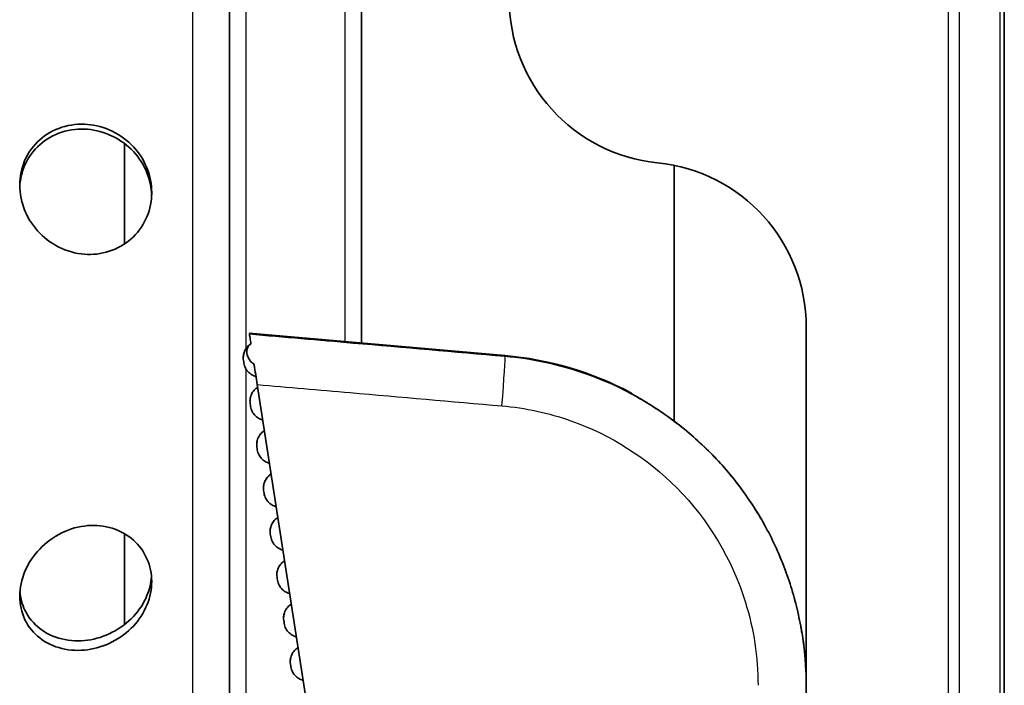
# Model space of a CAD drawing. Units: millimetres. Extents: x 28 to 1652, y 28 to 1160.
# Drawn here: x 790 to 820, y 683 to 703 of the extents above; entities that cross this region are included whole.
import ezdxf

# ---------------------------------------------------------------- set-up
doc = ezdxf.new("R2010")
doc.units = ezdxf.units.MM
doc.header["$LTSCALE"] = 4
doc.layers.add('Visible (ISO)', color=7, linetype='Continuous', lineweight=35)
doc.layers.add('Visible Narrow (ISO)', color=7, linetype='Continuous', lineweight=25)

msp = doc.modelspace()

# ---------------------------------------------------------------- linework, layer by layer
at = {"layer": 'Visible (ISO)'}
for p, q in [((819.623, 657.138), (819.623, 982.888)), ((800.15, 729.013), (800.15, 693.423)), ((796.15, 727.014), (796.15, 671.432)), ((792.97, 699.467), (792.97, 696.422)), ((809.623, 691.055), (809.623, 698.806)), ((813.623, 693.907), (813.623, 665.157)), ((804.495, 693.043), (796.752, 693.72)), ((796.993, 692.164), (799.112, 678.48)), ((792.97, 687.649), (792.97, 684.892))]:
    msp.add_line(p, q, dxfattribs=at)
for centre, radius, start, end in [((809.623, 703.857), 5, 180, 264.2608), ((808.623, 693.907), 5, 0, 84.2608), ((803.623, 683.081), 10, 62.0633, 85), ((813.455, 684.228), 0.1, 6.7512, 10.1326), ((803.623, 683.081), 10, 0, 6.6526)]:
    msp.add_arc(centre, radius, start, end, dxfattribs=at)
for centre, major_axis, ratio, start_param, end_param in [((816.074, 568.935), (19.321, -124.786), 0.00002, 3.141588, 3.164985), ((803.62, 683.054), (-0.148, -10.002), 0.999963, 2.472862, 2.558017), ((803.62, 683.053), (-0.148, 10.002), 0.999963, 5.584838, 5.669993), ((813.424, 684.457), (0.099, 0.0144), 0.61468, 6.279429, 6.283185)]:
    msp.add_ellipse(centre, major_axis=major_axis, ratio=ratio, start_param=start_param, end_param=end_param, dxfattribs=at)
for points, knots in [([(791.854, 696.107), (791.598, 696.114), (791.326, 696.174), (790.821, 696.398), (790.589, 696.563), (790.224, 696.937), (790.065, 697.169), (789.852, 697.676), (789.798, 697.951), (789.798, 698.463), (789.852, 698.73), (790.065, 699.207), (790.224, 699.417), (790.589, 699.742), (790.821, 699.877), (791.326, 700.039), (791.598, 700.066), (792.098, 700.024), (792.36, 699.956), (792.845, 699.722), (793.066, 699.556), (793.409, 699.189), (793.555, 698.966), (793.75, 698.483), (793.798, 698.223), (793.798, 697.739), (793.75, 697.483), (793.555, 697.016), (793.409, 696.806), (793.066, 696.47), (792.845, 696.325), (792.36, 696.14), (792.098, 696.1), (791.854, 696.107)], [0, 0, 0, 0, 0.080469, 0.080469, 0.160939, 0.160939, 0.238933, 0.238933, 0.316928, 0.316928, 0.394923, 0.394923, 0.472917, 0.472917, 0.553387, 0.553387, 0.633856, 0.633856, 0.711044, 0.711044, 0.788232, 0.788232, 0.861939, 0.861939, 0.935645, 0.935645, 1.009351, 1.009351, 1.083057, 1.083057, 1.160246, 1.160246, 1.237434, 1.237434, 1.237434, 1.237434]), ([(793.797, 697.908), (793.788, 698.128), (793.74, 698.36), (793.556, 698.819), (793.409, 699.042), (793.067, 699.409), (792.846, 699.575), (792.362, 699.809), (792.1, 699.877), (791.6, 699.919), (791.327, 699.892), (790.822, 699.731), (790.59, 699.596), (790.225, 699.271), (790.065, 699.061), (789.862, 698.607), (789.809, 698.367), (789.8, 698.134)], [0.3088926, 0.3088926, 0.3088926, 0.3088926, 0.3751755, 0.3751755, 0.4488304, 0.4488304, 0.5259358, 0.5259358, 0.6030411, 0.6030411, 0.6835878, 0.6835878, 0.7641344, 0.7641344, 0.8421988, 0.8421988, 0.9128826, 0.9128826, 0.9128826, 0.9128826]), ([(796.758, 693.686), (796.758, 693.682), (796.765, 693.641), (796.783, 693.52), (796.792, 693.464), (796.803, 693.396)], [0, 0, 0, 0, 0.05698346, 0.05698346, 0.0911146, 0.0911146, 0.0911146, 0.0911146]), ([(796.584, 692.857), (796.578, 692.883), (796.574, 692.911), (796.568, 692.991), (796.573, 693.046), (796.599, 693.149), (796.62, 693.199), (796.676, 693.285), (796.709, 693.323), (796.759, 693.366), (796.772, 693.376), (796.79, 693.388), (796.795, 693.391), (796.799, 693.394)], [0, 0, 0, 0, 0.00826327, 0.00826327, 0.02419378, 0.02419378, 0.04016238, 0.04016238, 0.05502473, 0.05502473, 0.05992973, 0.05992973, 0.06156298, 0.06156298, 0.06156298, 0.06156298]), ([(796.57, 692.974), (796.57, 693.017), (796.576, 693.06), (796.6, 693.152), (796.622, 693.202), (796.678, 693.288), (796.712, 693.326), (796.762, 693.369), (796.775, 693.378), (796.793, 693.391), (796.798, 693.394), (796.803, 693.397)], [0.01183237, 0.01183237, 0.01183237, 0.01183237, 0.02456898, 0.02456898, 0.04053758, 0.04053758, 0.05539993, 0.05539993, 0.06030492, 0.06030492, 0.06193495, 0.06193495, 0.06193495, 0.06193495]), ([(796.57, 692.974), (796.57, 693.017), (796.576, 693.06), (796.6, 693.153), (796.622, 693.203), (796.678, 693.289), (796.712, 693.327), (796.762, 693.369), (796.775, 693.379), (796.793, 693.391), (796.798, 693.394), (796.803, 693.397)], [0.01183237, 0.01183237, 0.01183237, 0.01183237, 0.02456898, 0.02456898, 0.04053758, 0.04053758, 0.05539993, 0.05539993, 0.06030492, 0.06030492, 0.06193171, 0.06193171, 0.06193171, 0.06193171]), ([(796.57, 692.975), (796.57, 693.017), (796.576, 693.06), (796.6, 693.153), (796.622, 693.203), (796.678, 693.289), (796.712, 693.327), (796.762, 693.369), (796.775, 693.379), (796.793, 693.391), (796.798, 693.394), (796.802, 693.397)], [0.01183237, 0.01183237, 0.01183237, 0.01183237, 0.02456898, 0.02456898, 0.04053758, 0.04053758, 0.05539993, 0.05539993, 0.06030492, 0.06030492, 0.06192847, 0.06192847, 0.06192847, 0.06192847]), ([(796.57, 692.975), (796.57, 693.018), (796.576, 693.06), (796.6, 693.153), (796.622, 693.203), (796.678, 693.289), (796.712, 693.327), (796.762, 693.369), (796.775, 693.379), (796.793, 693.391), (796.798, 693.394), (796.802, 693.397)], [0.01183237, 0.01183237, 0.01183237, 0.01183237, 0.02456898, 0.02456898, 0.04053758, 0.04053758, 0.05539993, 0.05539993, 0.06030492, 0.06030492, 0.06192524, 0.06192524, 0.06192524, 0.06192524]), ([(796.57, 692.975), (796.57, 693.016), (796.576, 693.058), (796.599, 693.149), (796.62, 693.2), (796.676, 693.286), (796.709, 693.324), (796.759, 693.367), (796.772, 693.377), (796.79, 693.389), (796.795, 693.392), (796.799, 693.395)], [0.0118321, 0.0118321, 0.0118321, 0.0118321, 0.02418008, 0.02418008, 0.04014868, 0.04014868, 0.05501103, 0.05501103, 0.05991603, 0.05991603, 0.06154928, 0.06154928, 0.06154928, 0.06154928]), ([(796.803, 693.396), (796.768, 693.375), (796.741, 693.348), (796.696, 693.279), (796.683, 693.236), (796.675, 693.135), (796.683, 693.077), (796.719, 692.98), (796.739, 692.941), (796.781, 692.882), (796.798, 692.862), (796.842, 692.819), (796.869, 692.798), (796.898, 692.779)], [0, 0, 0, 0, 0.01607832, 0.01607832, 0.03500182, 0.03500182, 0.05648453, 0.05648453, 0.07105081, 0.07105081, 0.07954222, 0.07954222, 0.09010964, 0.09010964, 0.09010964, 0.09010964]), ([(796.956, 692.408), (796.95, 692.41), (796.945, 692.411), (796.924, 692.417), (796.909, 692.423), (796.848, 692.448), (796.804, 692.474), (796.725, 692.539), (796.689, 692.58), (796.632, 692.67), (796.611, 692.72), (796.591, 692.799), (796.586, 692.828), (796.584, 692.857)], [0.00000127, 0.00000127, 0.00000127, 0.00000127, 0.00163325, 0.00163325, 0.00653825, 0.00653825, 0.0214006, 0.0214006, 0.03736919, 0.03736919, 0.0532997, 0.0532997, 0.06193817, 0.06193817, 0.06193817, 0.06193817]), ([(796.898, 692.779), (796.899, 692.772), (796.9, 692.765), (796.931, 692.57), (796.962, 692.367), (796.993, 692.164)], [0.17145691, 0.17145691, 0.17145691, 0.17145691, 0.17374787, 0.17374787, 0.23553423, 0.23553423, 0.23553423, 0.23553423]), ([(796.788, 691.542), (796.781, 691.57), (796.777, 691.599), (796.771, 691.681), (796.777, 691.735), (796.804, 691.838), (796.826, 691.888), (796.882, 691.974), (796.915, 692.012), (796.966, 692.054), (796.979, 692.064), (796.997, 692.076), (797.001, 692.079), (797.006, 692.082)], [0, 0, 0, 0, 0.00863847, 0.00863847, 0.02456898, 0.02456898, 0.04053758, 0.04053758, 0.05539993, 0.05539993, 0.06030492, 0.06030492, 0.06193685, 0.06193685, 0.06193685, 0.06193685]), ([(796.774, 691.66), (796.774, 691.703), (796.779, 691.746), (796.804, 691.838), (796.826, 691.888), (796.882, 691.975), (796.915, 692.012), (796.966, 692.055), (796.979, 692.065), (796.997, 692.077), (797.001, 692.08), (797.006, 692.083)], [0.01183237, 0.01183237, 0.01183237, 0.01183237, 0.02456898, 0.02456898, 0.04053758, 0.04053758, 0.05539993, 0.05539993, 0.06030492, 0.06030492, 0.06192714, 0.06192714, 0.06192714, 0.06192714]), ([(796.774, 691.661), (796.774, 691.703), (796.779, 691.746), (796.804, 691.839), (796.826, 691.889), (796.882, 691.975), (796.915, 692.013), (796.966, 692.055), (796.979, 692.065), (796.997, 692.077), (797.001, 692.08), (797.006, 692.083)], [0.01183237, 0.01183237, 0.01183237, 0.01183237, 0.02456898, 0.02456898, 0.04053758, 0.04053758, 0.05539993, 0.05539993, 0.06030492, 0.06030492, 0.0619239, 0.0619239, 0.0619239, 0.0619239]), ([(796.774, 691.661), (796.774, 691.703), (796.779, 691.746), (796.804, 691.839), (796.826, 691.889), (796.882, 691.975), (796.915, 692.013), (796.966, 692.055), (796.979, 692.065), (796.997, 692.077), (797.001, 692.08), (797.006, 692.083)], [0.01183237, 0.01183237, 0.01183237, 0.01183237, 0.02456898, 0.02456898, 0.04053758, 0.04053758, 0.05539993, 0.05539993, 0.06030492, 0.06030492, 0.06192067, 0.06192067, 0.06192067, 0.06192067]), ([(796.774, 691.66), (796.774, 691.703), (796.779, 691.745), (796.804, 691.838), (796.826, 691.888), (796.882, 691.974), (796.915, 692.012), (796.966, 692.054), (796.979, 692.064), (796.997, 692.076), (797.001, 692.079), (797.006, 692.082)], [0.01183237, 0.01183237, 0.01183237, 0.01183237, 0.02456898, 0.02456898, 0.04053758, 0.04053758, 0.05539993, 0.05539993, 0.06030492, 0.06030492, 0.06193361, 0.06193361, 0.06193361, 0.06193361]), ([(796.774, 691.66), (796.774, 691.703), (796.779, 691.746), (796.804, 691.838), (796.826, 691.888), (796.882, 691.974), (796.915, 692.012), (796.966, 692.054), (796.979, 692.064), (796.997, 692.077), (797.001, 692.08), (797.006, 692.082)], [0.01183237, 0.01183237, 0.01183237, 0.01183237, 0.02456898, 0.02456898, 0.04053758, 0.04053758, 0.05539993, 0.05539993, 0.06030492, 0.06030492, 0.06193038, 0.06193038, 0.06193038, 0.06193038]), ([(808.29, 691.909), (808.29, 691.909), (808.291, 691.908), (808.294, 691.906), (808.299, 691.903), (808.316, 691.894), (808.33, 691.885), (808.374, 691.861), (808.405, 691.843), (808.496, 691.792), (808.559, 691.756), (808.697, 691.675), (808.773, 691.629), (808.927, 691.534), (809.004, 691.484), (809.14, 691.395), (809.198, 691.357), (809.255, 691.318)], [0.0055746, 0.0055746, 0.0055746, 0.0055746, 0.0076641, 0.0076641, 0.0132486, 0.0132486, 0.0230442, 0.0230442, 0.038064, 0.038064, 0.0629016, 0.0629016, 0.0907442, 0.0907442, 0.1185867, 0.1185867, 0.139213, 0.139213, 0.139213, 0.139213]), ([(808.35, 691.874), (808.346, 691.882), (808.342, 691.888), (808.331, 691.9), (808.325, 691.905), (808.315, 691.912), (808.312, 691.914), (808.308, 691.916)], [0.1957869, 0.1957869, 0.1957869, 0.1957869, 0.196060422, 0.196060422, 0.19652414, 0.19652414, 0.196936505, 0.196936505, 0.196936505, 0.196936505]), ([(809.255, 691.319), (809.177, 691.371), (809.099, 691.423), (808.944, 691.523), (808.866, 691.572), (808.714, 691.665), (808.639, 691.71), (808.532, 691.772), (808.498, 691.791), (808.433, 691.828), (808.402, 691.846), (808.366, 691.866), (808.357, 691.871), (808.349, 691.875)], [0, 0, 0, 0, 0.0278383, 0.0278383, 0.0556765, 0.0556765, 0.0835148, 0.0835148, 0.0974339, 0.0974339, 0.1112034, 0.1112034, 0.1157998, 0.1157998, 0.1157998, 0.1157998]), ([(797.159, 691.094), (797.154, 691.095), (797.149, 691.097), (797.128, 691.103), (797.112, 691.108), (797.051, 691.133), (797.008, 691.159), (796.928, 691.225), (796.892, 691.266), (796.835, 691.355), (796.814, 691.406), (796.794, 691.485), (796.79, 691.514), (796.788, 691.542)], [0.00000132, 0.00000132, 0.00000132, 0.00000132, 0.00163325, 0.00163325, 0.00653825, 0.00653825, 0.0214006, 0.0214006, 0.03736919, 0.03736919, 0.0532997, 0.0532997, 0.06193817, 0.06193817, 0.06193817, 0.06193817]), ([(796.991, 690.228), (796.985, 690.256), (796.98, 690.285), (796.975, 690.366), (796.98, 690.421), (797.007, 690.524), (797.029, 690.573), (797.085, 690.66), (797.119, 690.698), (797.169, 690.74), (797.182, 690.75), (797.2, 690.762), (797.205, 690.765), (797.21, 690.768)], [0, 0, 0, 0, 0.00863847, 0.00863847, 0.02456898, 0.02456898, 0.04053758, 0.04053758, 0.05539993, 0.05539993, 0.06030492, 0.06030492, 0.06193685, 0.06193685, 0.06193685, 0.06193685]), ([(796.977, 690.346), (796.977, 690.389), (796.983, 690.432), (797.007, 690.524), (797.029, 690.574), (797.085, 690.66), (797.119, 690.698), (797.169, 690.741), (797.182, 690.75), (797.2, 690.763), (797.205, 690.766), (797.209, 690.769)], [0.01183237, 0.01183237, 0.01183237, 0.01183237, 0.02456898, 0.02456898, 0.04053758, 0.04053758, 0.05539993, 0.05539993, 0.06030492, 0.06030492, 0.0619239, 0.0619239, 0.0619239, 0.0619239]), ([(796.977, 690.346), (796.977, 690.389), (796.983, 690.432), (797.007, 690.525), (797.029, 690.574), (797.085, 690.661), (797.119, 690.698), (797.169, 690.741), (797.182, 690.751), (797.2, 690.763), (797.205, 690.766), (797.209, 690.769)], [0.01183237, 0.01183237, 0.01183237, 0.01183237, 0.02456898, 0.02456898, 0.04053758, 0.04053758, 0.05539993, 0.05539993, 0.06030492, 0.06030492, 0.06192067, 0.06192067, 0.06192067, 0.06192067]), ([(796.977, 690.346), (796.977, 690.388), (796.983, 690.431), (797.007, 690.524), (797.029, 690.574), (797.085, 690.66), (797.119, 690.698), (797.169, 690.74), (797.182, 690.75), (797.2, 690.762), (797.205, 690.765), (797.21, 690.768)], [0.01183237, 0.01183237, 0.01183237, 0.01183237, 0.02456898, 0.02456898, 0.04053758, 0.04053758, 0.05539993, 0.05539993, 0.06030492, 0.06030492, 0.06193361, 0.06193361, 0.06193361, 0.06193361]), ([(796.977, 690.346), (796.977, 690.388), (796.983, 690.431), (797.007, 690.524), (797.029, 690.574), (797.085, 690.66), (797.119, 690.698), (797.169, 690.74), (797.182, 690.75), (797.2, 690.762), (797.205, 690.765), (797.21, 690.768)], [0.01183237, 0.01183237, 0.01183237, 0.01183237, 0.02456898, 0.02456898, 0.04053758, 0.04053758, 0.05539993, 0.05539993, 0.06030492, 0.06030492, 0.06193038, 0.06193038, 0.06193038, 0.06193038]), ([(796.977, 690.346), (796.977, 690.389), (796.983, 690.432), (797.007, 690.524), (797.029, 690.574), (797.085, 690.66), (797.119, 690.698), (797.169, 690.74), (797.182, 690.75), (797.2, 690.762), (797.205, 690.765), (797.209, 690.768)], [0.01183237, 0.01183237, 0.01183237, 0.01183237, 0.02456898, 0.02456898, 0.04053758, 0.04053758, 0.05539993, 0.05539993, 0.06030492, 0.06030492, 0.06192714, 0.06192714, 0.06192714, 0.06192714]), ([(809.937, 690.809), (810.12, 690.661), (810.297, 690.505), (810.641, 690.182), (810.807, 690.015), (811.126, 689.669), (811.28, 689.49), (811.574, 689.122), (811.715, 688.932), (811.983, 688.544), (812.109, 688.346), (812.349, 687.94), (812.461, 687.732), (812.672, 687.311), (812.769, 687.096), (812.949, 686.66), (813.031, 686.439), (813.18, 685.992), (813.246, 685.766), (813.363, 685.309), (813.413, 685.079), (813.455, 684.847)], [0, 0, 0, 0, 0.0699842, 0.0699842, 0.1399685, 0.1399685, 0.2099527, 0.2099527, 0.279937, 0.279937, 0.3499212, 0.3499212, 0.4199055, 0.4199055, 0.4898897, 0.4898897, 0.5598739, 0.5598739, 0.6298582, 0.6298582, 0.6998424, 0.6998424, 0.6998424, 0.6998424]), ([(813.455, 684.846), (813.413, 685.078), (813.363, 685.309), (813.246, 685.765), (813.18, 685.991), (813.031, 686.439), (812.949, 686.66), (812.769, 687.095), (812.672, 687.31), (812.461, 687.732), (812.349, 687.939), (812.109, 688.345), (811.983, 688.544), (811.715, 688.932), (811.574, 689.121), (811.28, 689.489), (811.126, 689.668), (810.807, 690.014), (810.641, 690.182), (810.297, 690.505), (810.12, 690.66), (809.937, 690.809)], [0, 0, 0, 0, 0.0699842, 0.0699842, 0.1399685, 0.1399685, 0.2099527, 0.2099527, 0.279937, 0.279937, 0.3499212, 0.3499212, 0.4199055, 0.4199055, 0.4898897, 0.4898897, 0.5598739, 0.5598739, 0.6298582, 0.6298582, 0.6998424, 0.6998424, 0.6998424, 0.6998424]), ([(797.363, 689.78), (797.357, 689.781), (797.352, 689.782), (797.331, 689.789), (797.316, 689.794), (797.255, 689.819), (797.211, 689.845), (797.132, 689.91), (797.096, 689.951), (797.039, 690.041), (797.018, 690.091), (796.998, 690.171), (796.993, 690.199), (796.991, 690.228)], [0.00000132, 0.00000132, 0.00000132, 0.00000132, 0.00163325, 0.00163325, 0.00653825, 0.00653825, 0.0214006, 0.0214006, 0.03736919, 0.03736919, 0.0532997, 0.0532997, 0.06193817, 0.06193817, 0.06193817, 0.06193817]), ([(797.195, 688.914), (797.188, 688.942), (797.184, 688.97), (797.178, 689.052), (797.184, 689.106), (797.211, 689.209), (797.233, 689.259), (797.289, 689.345), (797.322, 689.383), (797.373, 689.425), (797.386, 689.435), (797.404, 689.448), (797.408, 689.451), (797.413, 689.453)], [0, 0, 0, 0, 0.00863847, 0.00863847, 0.02456898, 0.02456898, 0.04053758, 0.04053758, 0.05539993, 0.05539993, 0.06030492, 0.06030492, 0.06193685, 0.06193685, 0.06193685, 0.06193685]), ([(797.181, 689.031), (797.181, 689.074), (797.186, 689.117), (797.211, 689.209), (797.233, 689.259), (797.289, 689.345), (797.322, 689.383), (797.373, 689.426), (797.386, 689.436), (797.404, 689.448), (797.408, 689.451), (797.413, 689.454)], [0.01183237, 0.01183237, 0.01183237, 0.01183237, 0.02456898, 0.02456898, 0.04053758, 0.04053758, 0.05539993, 0.05539993, 0.06030492, 0.06030492, 0.06193361, 0.06193361, 0.06193361, 0.06193361]), ([(797.181, 689.032), (797.181, 689.074), (797.186, 689.117), (797.211, 689.21), (797.233, 689.26), (797.289, 689.346), (797.322, 689.384), (797.373, 689.426), (797.386, 689.436), (797.404, 689.448), (797.408, 689.451), (797.413, 689.454)], [0.01183237, 0.01183237, 0.01183237, 0.01183237, 0.02456898, 0.02456898, 0.04053758, 0.04053758, 0.05539993, 0.05539993, 0.06030492, 0.06030492, 0.06193038, 0.06193038, 0.06193038, 0.06193038]), ([(797.181, 689.032), (797.181, 689.074), (797.186, 689.117), (797.211, 689.21), (797.233, 689.26), (797.289, 689.346), (797.322, 689.384), (797.373, 689.426), (797.386, 689.436), (797.404, 689.448), (797.408, 689.451), (797.413, 689.454)], [0.01183237, 0.01183237, 0.01183237, 0.01183237, 0.02456898, 0.02456898, 0.04053758, 0.04053758, 0.05539993, 0.05539993, 0.06030492, 0.06030492, 0.06192714, 0.06192714, 0.06192714, 0.06192714]), ([(797.181, 689.032), (797.181, 689.075), (797.186, 689.117), (797.211, 689.21), (797.233, 689.26), (797.289, 689.346), (797.322, 689.384), (797.373, 689.426), (797.386, 689.436), (797.404, 689.448), (797.408, 689.451), (797.413, 689.454)], [0.01183237, 0.01183237, 0.01183237, 0.01183237, 0.02456898, 0.02456898, 0.04053758, 0.04053758, 0.05539993, 0.05539993, 0.06030492, 0.06030492, 0.0619239, 0.0619239, 0.0619239, 0.0619239]), ([(797.181, 689.032), (797.181, 689.075), (797.186, 689.118), (797.211, 689.21), (797.233, 689.26), (797.289, 689.346), (797.322, 689.384), (797.373, 689.426), (797.386, 689.436), (797.404, 689.449), (797.408, 689.451), (797.413, 689.454)], [0.01183237, 0.01183237, 0.01183237, 0.01183237, 0.02456898, 0.02456898, 0.04053758, 0.04053758, 0.05539993, 0.05539993, 0.06030492, 0.06030492, 0.06192067, 0.06192067, 0.06192067, 0.06192067]), ([(797.566, 688.465), (797.561, 688.467), (797.556, 688.468), (797.535, 688.474), (797.519, 688.48), (797.458, 688.505), (797.415, 688.531), (797.335, 688.596), (797.299, 688.637), (797.242, 688.727), (797.221, 688.777), (797.201, 688.856), (797.197, 688.885), (797.195, 688.914)], [0.00000132, 0.00000132, 0.00000132, 0.00000132, 0.00163325, 0.00163325, 0.00653825, 0.00653825, 0.0214006, 0.0214006, 0.03736919, 0.03736919, 0.0532997, 0.0532997, 0.06193817, 0.06193817, 0.06193817, 0.06193817]), ([(797.398, 687.599), (797.392, 687.627), (797.387, 687.656), (797.382, 687.738), (797.387, 687.792), (797.414, 687.895), (797.436, 687.945), (797.492, 688.031), (797.526, 688.069), (797.576, 688.111), (797.589, 688.121), (797.607, 688.133), (797.612, 688.136), (797.617, 688.139)], [0, 0, 0, 0, 0.00863847, 0.00863847, 0.02456898, 0.02456898, 0.04053758, 0.04053758, 0.05539993, 0.05539993, 0.06030492, 0.06030492, 0.06193685, 0.06193685, 0.06193685, 0.06193685]), ([(797.384, 687.717), (797.384, 687.76), (797.39, 687.803), (797.414, 687.895), (797.436, 687.945), (797.492, 688.032), (797.526, 688.069), (797.576, 688.112), (797.589, 688.122), (797.607, 688.134), (797.612, 688.137), (797.616, 688.14)], [0.01183237, 0.01183237, 0.01183237, 0.01183237, 0.02456898, 0.02456898, 0.04053758, 0.04053758, 0.05539993, 0.05539993, 0.06030492, 0.06030492, 0.06192714, 0.06192714, 0.06192714, 0.06192714]), ([(797.384, 687.718), (797.384, 687.76), (797.39, 687.803), (797.414, 687.896), (797.436, 687.946), (797.492, 688.032), (797.526, 688.07), (797.576, 688.112), (797.589, 688.122), (797.607, 688.134), (797.612, 688.137), (797.616, 688.14)], [0.01183237, 0.01183237, 0.01183237, 0.01183237, 0.02456898, 0.02456898, 0.04053758, 0.04053758, 0.05539993, 0.05539993, 0.06030492, 0.06030492, 0.0619239, 0.0619239, 0.0619239, 0.0619239]), ([(797.384, 687.718), (797.384, 687.76), (797.39, 687.803), (797.414, 687.896), (797.436, 687.946), (797.492, 688.032), (797.526, 688.07), (797.576, 688.112), (797.589, 688.122), (797.607, 688.134), (797.612, 688.137), (797.616, 688.14)], [0.01183237, 0.01183237, 0.01183237, 0.01183237, 0.02456898, 0.02456898, 0.04053758, 0.04053758, 0.05539993, 0.05539993, 0.06030492, 0.06030492, 0.06192067, 0.06192067, 0.06192067, 0.06192067]), ([(797.384, 687.717), (797.384, 687.76), (797.39, 687.803), (797.414, 687.895), (797.436, 687.945), (797.492, 688.031), (797.526, 688.069), (797.576, 688.111), (797.589, 688.121), (797.607, 688.133), (797.612, 688.136), (797.617, 688.139)], [0.01183237, 0.01183237, 0.01183237, 0.01183237, 0.02456898, 0.02456898, 0.04053758, 0.04053758, 0.05539993, 0.05539993, 0.06030492, 0.06030492, 0.06193361, 0.06193361, 0.06193361, 0.06193361]), ([(797.384, 687.717), (797.384, 687.76), (797.39, 687.803), (797.414, 687.895), (797.436, 687.945), (797.492, 688.031), (797.526, 688.069), (797.576, 688.111), (797.589, 688.121), (797.607, 688.134), (797.612, 688.137), (797.617, 688.139)], [0.01183237, 0.01183237, 0.01183237, 0.01183237, 0.02456898, 0.02456898, 0.04053758, 0.04053758, 0.05539993, 0.05539993, 0.06030492, 0.06030492, 0.06193038, 0.06193038, 0.06193038, 0.06193038]), ([(791.854, 684.133), (791.598, 684.098), (791.326, 684.108), (790.821, 684.231), (790.589, 684.344), (790.224, 684.629), (790.065, 684.819), (789.852, 685.259), (789.798, 685.51), (789.798, 685.998), (789.852, 686.264), (790.065, 686.763), (790.224, 686.995), (790.589, 687.377), (790.821, 687.55), (791.326, 687.796), (791.598, 687.869), (792.098, 687.911), (792.36, 687.887), (792.845, 687.736), (793.066, 687.608), (793.409, 687.303), (793.555, 687.109), (793.75, 686.672), (793.798, 686.43), (793.798, 685.968), (793.75, 685.718), (793.555, 685.249), (793.409, 685.03), (793.066, 684.663), (792.845, 684.494), (792.36, 684.246), (792.098, 684.167), (791.854, 684.133)], [0, 0, 0, 0, 0.080469, 0.080469, 0.160939, 0.160939, 0.238933, 0.238933, 0.316928, 0.316928, 0.394923, 0.394923, 0.472917, 0.472917, 0.553387, 0.553387, 0.633856, 0.633856, 0.711044, 0.711044, 0.788232, 0.788232, 0.861939, 0.861939, 0.935645, 0.935645, 1.009351, 1.009351, 1.083057, 1.083057, 1.160246, 1.160246, 1.237434, 1.237434, 1.237434, 1.237434]), ([(797.77, 687.151), (797.764, 687.152), (797.759, 687.154), (797.738, 687.16), (797.723, 687.165), (797.662, 687.19), (797.618, 687.216), (797.539, 687.282), (797.503, 687.323), (797.446, 687.412), (797.425, 687.463), (797.405, 687.542), (797.4, 687.571), (797.398, 687.599)], [0.00000132, 0.00000132, 0.00000132, 0.00000132, 0.00163325, 0.00163325, 0.00653825, 0.00653825, 0.0214006, 0.0214006, 0.03736919, 0.03736919, 0.0532997, 0.0532997, 0.06193817, 0.06193817, 0.06193817, 0.06193817]), ([(797.602, 686.285), (797.595, 686.313), (797.591, 686.342), (797.585, 686.423), (797.591, 686.478), (797.618, 686.581), (797.64, 686.63), (797.696, 686.717), (797.729, 686.755), (797.78, 686.797), (797.793, 686.807), (797.811, 686.819), (797.815, 686.822), (797.82, 686.825)], [0, 0, 0, 0, 0.00863847, 0.00863847, 0.02456898, 0.02456898, 0.04053758, 0.04053758, 0.05539993, 0.05539993, 0.06030492, 0.06030492, 0.06193685, 0.06193685, 0.06193685, 0.06193685]), ([(797.588, 686.403), (797.588, 686.446), (797.593, 686.489), (797.618, 686.581), (797.64, 686.631), (797.696, 686.717), (797.729, 686.755), (797.78, 686.798), (797.793, 686.807), (797.811, 686.82), (797.815, 686.823), (797.82, 686.826)], [0.01183237, 0.01183237, 0.01183237, 0.01183237, 0.02456898, 0.02456898, 0.04053758, 0.04053758, 0.05539993, 0.05539993, 0.06030492, 0.06030492, 0.0619239, 0.0619239, 0.0619239, 0.0619239]), ([(797.588, 686.403), (797.588, 686.446), (797.593, 686.489), (797.618, 686.582), (797.64, 686.631), (797.696, 686.718), (797.729, 686.756), (797.78, 686.798), (797.793, 686.808), (797.811, 686.82), (797.815, 686.823), (797.82, 686.826)], [0.01183237, 0.01183237, 0.01183237, 0.01183237, 0.02456898, 0.02456898, 0.04053758, 0.04053758, 0.05539993, 0.05539993, 0.06030492, 0.06030492, 0.06192067, 0.06192067, 0.06192067, 0.06192067]), ([(797.588, 686.403), (797.588, 686.445), (797.593, 686.488), (797.618, 686.581), (797.64, 686.631), (797.696, 686.717), (797.729, 686.755), (797.78, 686.797), (797.793, 686.807), (797.811, 686.819), (797.815, 686.822), (797.82, 686.825)], [0.01183237, 0.01183237, 0.01183237, 0.01183237, 0.02456898, 0.02456898, 0.04053758, 0.04053758, 0.05539993, 0.05539993, 0.06030492, 0.06030492, 0.06193361, 0.06193361, 0.06193361, 0.06193361]), ([(797.588, 686.403), (797.588, 686.445), (797.593, 686.488), (797.618, 686.581), (797.64, 686.631), (797.696, 686.717), (797.729, 686.755), (797.78, 686.797), (797.793, 686.807), (797.811, 686.819), (797.815, 686.822), (797.82, 686.825)], [0.01183237, 0.01183237, 0.01183237, 0.01183237, 0.02456898, 0.02456898, 0.04053758, 0.04053758, 0.05539993, 0.05539993, 0.06030492, 0.06030492, 0.06193038, 0.06193038, 0.06193038, 0.06193038]), ([(797.588, 686.403), (797.588, 686.446), (797.593, 686.489), (797.618, 686.581), (797.64, 686.631), (797.696, 686.717), (797.729, 686.755), (797.78, 686.797), (797.793, 686.807), (797.811, 686.819), (797.815, 686.822), (797.82, 686.825)], [0.01183237, 0.01183237, 0.01183237, 0.01183237, 0.02456898, 0.02456898, 0.04053758, 0.04053758, 0.05539993, 0.05539993, 0.06030492, 0.06030492, 0.06192714, 0.06192714, 0.06192714, 0.06192714]), ([(791.856, 684.422), (792.1, 684.456), (792.362, 684.535), (792.846, 684.784), (793.067, 684.953), (793.409, 685.319), (793.556, 685.538), (793.73, 685.958), (793.776, 686.154), (793.792, 686.343)], [0, 0, 0, 0, 0.0771053, 0.0771053, 0.1542107, 0.1542107, 0.2278656, 0.2278656, 0.2863849, 0.2863849, 0.2863849, 0.2863849]), ([(797.973, 685.837), (797.968, 685.838), (797.963, 685.839), (797.942, 685.846), (797.926, 685.851), (797.865, 685.876), (797.822, 685.902), (797.742, 685.967), (797.706, 686.008), (797.649, 686.098), (797.628, 686.148), (797.608, 686.228), (797.604, 686.256), (797.602, 686.285)], [0.00000132, 0.00000132, 0.00000132, 0.00000132, 0.00163325, 0.00163325, 0.00653825, 0.00653825, 0.0214006, 0.0214006, 0.03736919, 0.03736919, 0.0532997, 0.0532997, 0.06193817, 0.06193817, 0.06193817, 0.06193817]), ([(789.804, 685.899), (789.821, 685.701), (789.873, 685.504), (790.065, 685.106), (790.225, 684.917), (790.59, 684.632), (790.822, 684.519), (791.327, 684.397), (791.6, 684.387), (791.856, 684.422)], [0.9354332, 0.9354332, 0.9354332, 0.9354332, 0.9983276, 0.9983276, 1.076392, 1.076392, 1.1569387, 1.1569387, 1.2374853, 1.2374853, 1.2374853, 1.2374853]), ([(797.805, 684.971), (797.799, 684.999), (797.794, 685.027), (797.789, 685.109), (797.794, 685.163), (797.821, 685.266), (797.843, 685.316), (797.899, 685.402), (797.933, 685.44), (797.983, 685.482), (797.996, 685.492), (798.014, 685.505), (798.019, 685.508), (798.024, 685.51)], [0, 0, 0, 0, 0.00863847, 0.00863847, 0.02456898, 0.02456898, 0.04053758, 0.04053758, 0.05539993, 0.05539993, 0.06030492, 0.06030492, 0.06193685, 0.06193685, 0.06193685, 0.06193685]), ([(797.791, 685.088), (797.791, 685.131), (797.797, 685.174), (797.821, 685.266), (797.843, 685.316), (797.899, 685.403), (797.933, 685.44), (797.983, 685.483), (797.996, 685.493), (798.014, 685.505), (798.019, 685.508), (798.024, 685.511)], [0.01183237, 0.01183237, 0.01183237, 0.01183237, 0.02456898, 0.02456898, 0.04053758, 0.04053758, 0.05539993, 0.05539993, 0.06030492, 0.06030492, 0.06193361, 0.06193361, 0.06193361, 0.06193361]), ([(797.791, 685.089), (797.791, 685.131), (797.797, 685.174), (797.821, 685.267), (797.843, 685.317), (797.899, 685.403), (797.933, 685.441), (797.983, 685.483), (797.996, 685.493), (798.014, 685.505), (798.019, 685.508), (798.024, 685.511)], [0.01183237, 0.01183237, 0.01183237, 0.01183237, 0.02456898, 0.02456898, 0.04053758, 0.04053758, 0.05539993, 0.05539993, 0.06030492, 0.06030492, 0.06193038, 0.06193038, 0.06193038, 0.06193038]), ([(797.791, 685.089), (797.791, 685.131), (797.797, 685.174), (797.821, 685.267), (797.843, 685.317), (797.899, 685.403), (797.933, 685.441), (797.983, 685.483), (797.996, 685.493), (798.014, 685.505), (798.019, 685.508), (798.023, 685.511)], [0.01183237, 0.01183237, 0.01183237, 0.01183237, 0.02456898, 0.02456898, 0.04053758, 0.04053758, 0.05539993, 0.05539993, 0.06030492, 0.06030492, 0.06192714, 0.06192714, 0.06192714, 0.06192714]), ([(797.791, 685.089), (797.791, 685.132), (797.797, 685.174), (797.821, 685.267), (797.843, 685.317), (797.899, 685.403), (797.933, 685.441), (797.983, 685.483), (797.996, 685.493), (798.014, 685.505), (798.019, 685.508), (798.023, 685.511)], [0.01183237, 0.01183237, 0.01183237, 0.01183237, 0.02456898, 0.02456898, 0.04053758, 0.04053758, 0.05539993, 0.05539993, 0.06030492, 0.06030492, 0.0619239, 0.0619239, 0.0619239, 0.0619239]), ([(797.791, 685.089), (797.791, 685.132), (797.797, 685.175), (797.821, 685.267), (797.843, 685.317), (797.899, 685.403), (797.933, 685.441), (797.983, 685.483), (797.996, 685.493), (798.014, 685.506), (798.019, 685.508), (798.023, 685.511)], [0.01183237, 0.01183237, 0.01183237, 0.01183237, 0.02456898, 0.02456898, 0.04053758, 0.04053758, 0.05539993, 0.05539993, 0.06030492, 0.06030492, 0.06192067, 0.06192067, 0.06192067, 0.06192067]), ([(798.177, 684.522), (798.171, 684.524), (798.166, 684.525), (798.145, 684.531), (798.13, 684.537), (798.069, 684.562), (798.025, 684.588), (797.946, 684.653), (797.91, 684.694), (797.853, 684.784), (797.832, 684.834), (797.812, 684.913), (797.807, 684.942), (797.805, 684.971)], [0.00000132, 0.00000132, 0.00000132, 0.00000132, 0.00163325, 0.00163325, 0.00653825, 0.00653825, 0.0214006, 0.0214006, 0.03736919, 0.03736919, 0.0532997, 0.0532997, 0.06193817, 0.06193817, 0.06193817, 0.06193817]), ([(813.455, 684.847), (813.46, 684.82), (813.465, 684.794), (813.475, 684.741), (813.48, 684.715), (813.489, 684.663), (813.494, 684.638), (813.503, 684.588), (813.508, 684.564), (813.516, 684.516), (813.519, 684.493), (813.523, 684.471)], [0, 0, 0, 0, 0.00814196, 0.00814196, 0.01628392, 0.01628392, 0.02442589, 0.02442589, 0.03256785, 0.03256785, 0.04070981, 0.04070981, 0.04070981, 0.04070981]), ([(813.455, 684.846), (813.46, 684.82), (813.465, 684.793), (813.475, 684.741), (813.48, 684.714), (813.489, 684.663), (813.494, 684.637), (813.503, 684.588), (813.508, 684.563), (813.516, 684.516), (813.519, 684.493), (813.523, 684.47)], [0, 0, 0, 0, 0.00814193, 0.00814193, 0.01628387, 0.01628387, 0.0244258, 0.0244258, 0.03256774, 0.03256774, 0.04070967, 0.04070967, 0.04070967, 0.04070967]), ([(798.009, 683.656), (798.002, 683.684), (797.998, 683.713), (797.992, 683.795), (797.998, 683.849), (798.025, 683.952), (798.047, 684.002), (798.103, 684.088), (798.136, 684.126), (798.187, 684.168), (798.2, 684.178), (798.218, 684.19), (798.222, 684.193), (798.227, 684.196)], [0, 0, 0, 0, 0.00863847, 0.00863847, 0.02456898, 0.02456898, 0.04053758, 0.04053758, 0.05539993, 0.05539993, 0.06030492, 0.06030492, 0.06193685, 0.06193685, 0.06193685, 0.06193685]), ([(797.995, 683.775), (797.995, 683.817), (798, 683.86), (798.025, 683.953), (798.047, 684.003), (798.103, 684.089), (798.136, 684.127), (798.187, 684.169), (798.2, 684.179), (798.218, 684.191), (798.222, 684.194), (798.227, 684.197)], [0.01183237, 0.01183237, 0.01183237, 0.01183237, 0.02456898, 0.02456898, 0.04053758, 0.04053758, 0.05539993, 0.05539993, 0.06030492, 0.06030492, 0.06192067, 0.06192067, 0.06192067, 0.06192067]), ([(797.995, 683.774), (797.995, 683.817), (798, 683.86), (798.025, 683.952), (798.047, 684.002), (798.103, 684.088), (798.136, 684.126), (798.187, 684.169), (798.2, 684.178), (798.218, 684.191), (798.222, 684.194), (798.227, 684.197)], [0.01183237, 0.01183237, 0.01183237, 0.01183237, 0.02456898, 0.02456898, 0.04053758, 0.04053758, 0.05539993, 0.05539993, 0.06030492, 0.06030492, 0.06193038, 0.06193038, 0.06193038, 0.06193038]), ([(797.995, 683.774), (797.995, 683.817), (798, 683.86), (798.025, 683.952), (798.047, 684.002), (798.103, 684.089), (798.136, 684.126), (798.187, 684.169), (798.2, 684.179), (798.218, 684.191), (798.222, 684.194), (798.227, 684.197)], [0.01183237, 0.01183237, 0.01183237, 0.01183237, 0.02456898, 0.02456898, 0.04053758, 0.04053758, 0.05539993, 0.05539993, 0.06030492, 0.06030492, 0.06192714, 0.06192714, 0.06192714, 0.06192714]), ([(797.995, 683.775), (797.995, 683.817), (798, 683.86), (798.025, 683.953), (798.047, 684.003), (798.103, 684.089), (798.136, 684.127), (798.187, 684.169), (798.2, 684.179), (798.218, 684.191), (798.222, 684.194), (798.227, 684.197)], [0.01183237, 0.01183237, 0.01183237, 0.01183237, 0.02456898, 0.02456898, 0.04053758, 0.04053758, 0.05539993, 0.05539993, 0.06030492, 0.06030492, 0.0619239, 0.0619239, 0.0619239, 0.0619239]), ([(797.995, 683.774), (797.995, 683.817), (798, 683.86), (798.025, 683.952), (798.047, 684.002), (798.103, 684.088), (798.136, 684.126), (798.187, 684.168), (798.2, 684.178), (798.218, 684.19), (798.222, 684.193), (798.227, 684.196)], [0.01183237, 0.01183237, 0.01183237, 0.01183237, 0.02456898, 0.02456898, 0.04053758, 0.04053758, 0.05539993, 0.05539993, 0.06030492, 0.06030492, 0.06193361, 0.06193361, 0.06193361, 0.06193361]), ([(813.551, 684.261), (813.549, 684.279), (813.545, 684.308), (813.535, 684.381), (813.53, 684.423), (813.523, 684.471)], [0.01569377, 0.01569377, 0.01569377, 0.01569377, 0.03619026, 0.03619026, 0.05423985, 0.05423985, 0.05423985, 0.05423985]), ([(813.523, 684.47), (813.532, 684.409), (813.539, 684.357), (813.548, 684.287), (813.551, 684.264), (813.553, 684.243), (813.554, 684.239), (813.554, 684.239)], [-0.05423938, -0.05423938, -0.05423938, -0.05423938, -0.03090846, -0.03090846, -0.01188787, -0.01188787, 0, 0, 0, 0]), ([(813.551, 684.261), (813.553, 684.254), (813.555, 684.248), (813.556, 684.24), (813.556, 684.24), (813.556, 684.24)], [0.195309433, 0.195309433, 0.195309433, 0.195309433, 0.198231323, 0.198231323, 0.19834379, 0.19834379, 0.19834379, 0.19834379]), ([(798.38, 683.208), (798.375, 683.209), (798.37, 683.211), (798.349, 683.217), (798.333, 683.223), (798.272, 683.247), (798.229, 683.273), (798.149, 683.339), (798.113, 683.38), (798.056, 683.469), (798.035, 683.52), (798.015, 683.599), (798.011, 683.628), (798.009, 683.656)], [0.00000132, 0.00000132, 0.00000132, 0.00000132, 0.00163325, 0.00163325, 0.00653825, 0.00653825, 0.0214006, 0.0214006, 0.03736919, 0.03736919, 0.0532997, 0.0532997, 0.06193817, 0.06193817, 0.06193817, 0.06193817])]:
    msp.add_open_spline(points, degree=3, knots=knots, dxfattribs=at)
msp.add_open_spline([(796.799, 693.395), (796.8, 693.396), (796.801, 693.397), (796.802, 693.397)], degree=3, dxfattribs=at)
at = {"layer": 'Visible Narrow (ISO)'}
for p, q in [((817.926, 982.888), (817.926, 657.138)), ((818.263, 657.138), (818.263, 982.888)), ((819.486, 982.888), (819.486, 657.138)), ((796.65, 727.514), (796.65, 693.247)), ((799.65, 727.514), (799.65, 693.467)), ((795.046, 671.573), (795.046, 716.454)), ((804.495, 693.014), (804.495, 693.043)), ((796.65, 692.641), (796.65, 671.427))]:
    msp.add_line(p, q, dxfattribs=at)
for centre, major_axis, ratio, start_param, end_param in [((804.364, 691.52), (0.13, 1.494), 0.02609, 4.714528, 6.261683), ((808.233, 691.827), (0.0606, 0.0795), 0.999897, 0, 0.166546), ((809.199, 691.236), (0.0563, 0.0826), 0.007283, 6.178543, 6.283185), ((809.199, 691.235), (0.0563, 0.0826), 0.007137, 0, 0.017175), ((809.874, 690.731), (0.0632, 0.0775), 0.006684, 0, 0.01622), ((809.874, 690.732), (0.0632, 0.0775), 0.006848, 6.181704, 6.283185), ((813.357, 684.829), (0.0984, 0.0179), 0.001687, 6.234185, 6.283185), ((813.357, 684.828), (0.0984, 0.0179), 0.001433, 0.000001, 0.094016), ((813.424, 684.457), (0.099, 0.0144), 0.61468, 0, 0.043481)]:
    msp.add_ellipse(centre, major_axis=major_axis, ratio=ratio, start_param=start_param, end_param=end_param, dxfattribs=at)
for points, knots in [([(804.495, 693.014), (802.963, 693.147), (801.432, 693.28), (798.853, 693.504), (797.805, 693.595), (796.758, 693.686)], [0, 0, 0, 0, 0.4613518, 0.4613518, 0.776909, 0.776909, 0.776909, 0.776909]), ([(809.937, 690.809), (809.049, 691.532), (808.034, 692.101), (806.161, 692.762), (805.332, 692.941), (804.495, 693.014)], [-0.5067234, -0.5067234, -0.5067234, -0.5067234, -0.2144183, -0.2144183, 0, 0, 0, 0]), ([(796.993, 692.164), (797.932, 692.082), (798.87, 692.001), (801.34, 691.786), (802.872, 691.653), (804.404, 691.52)], [-0.7440566, -0.7440566, -0.7440566, -0.7440566, -0.4613518, -0.4613518, 0, 0, 0, 0]), ([(808.28, 691.915), (808.276, 691.915), (808.352, 691.874), (808.545, 691.764), (808.672, 691.691), (808.949, 691.521), (809.103, 691.421), (809.255, 691.318)], [0, 0, 0, 0, 0.0381114, 0.0381114, 0.0847271, 0.0847271, 0.139213, 0.139213, 0.139213, 0.139213]), ([(808.308, 691.916), (808.308, 691.916), (808.308, 691.916), (808.308, 691.916), (808.299, 691.916), (808.28, 691.915)], [-0.1969365, -0.1969365, -0.1969365, -0.1969365, -0.1953265, -0.1953265, 0, 0, 0, 0]), ([(804.404, 691.52), (805.115, 691.458), (805.819, 691.306), (807.699, 690.643), (808.806, 689.941), (810.662, 688.066), (811.381, 686.866), (812.034, 684.755), (812.163, 683.904), (812.163, 683.054)], [0, 0, 0, 0, 0.214418, 0.214418, 0.597996, 0.597996, 1.00604, 1.00604, 1.261068, 1.261068, 1.261068, 1.261068]), ([(809.255, 691.318), (809.372, 691.238), (809.488, 691.155), (809.715, 690.986), (809.827, 690.898), (809.937, 690.809)], [-0.08432806, -0.08432806, -0.08432806, -0.08432806, -0.04216403, -0.04216403, 0, 0, 0, 0]), ([(809.937, 690.809), (810.848, 690.067), (811.626, 689.162), (812.825, 687.134), (813.244, 686.009), (813.455, 684.846)], [-0.6998424, -0.6998424, -0.6998424, -0.6998424, -0.3509516, -0.3509516, 0, 0, 0, 0]), ([(813.455, 684.846), (813.469, 684.768), (813.484, 684.691), (813.507, 684.566), (813.516, 684.515), (813.523, 684.47)], [0, 0, 0, 0, 0.02349143, 0.02349143, 0.04070967, 0.04070967, 0.04070967, 0.04070967]), ([(813.554, 684.239), (813.555, 684.239), (813.556, 684.239), (813.556, 684.24), (813.556, 684.24), (813.556, 684.24)], [-0.3997112, -0.3997112, -0.3997112, -0.3997112, -0.1998556, -0.1998556, -0.1983438, -0.1983438, -0.1983438, -0.1983438])]:
    msp.add_open_spline(points, degree=3, knots=knots, dxfattribs=at)
for points in [[(813.523, 684.47), (813.53, 684.422), (813.536, 684.375), (813.542, 684.327)], [(813.623, 683.055), (813.623, 683.48), (813.596, 683.905), (813.542, 684.327)]]:
    msp.add_open_spline(points, degree=3, dxfattribs=at)

doc.saveas('drawing.dxf')
